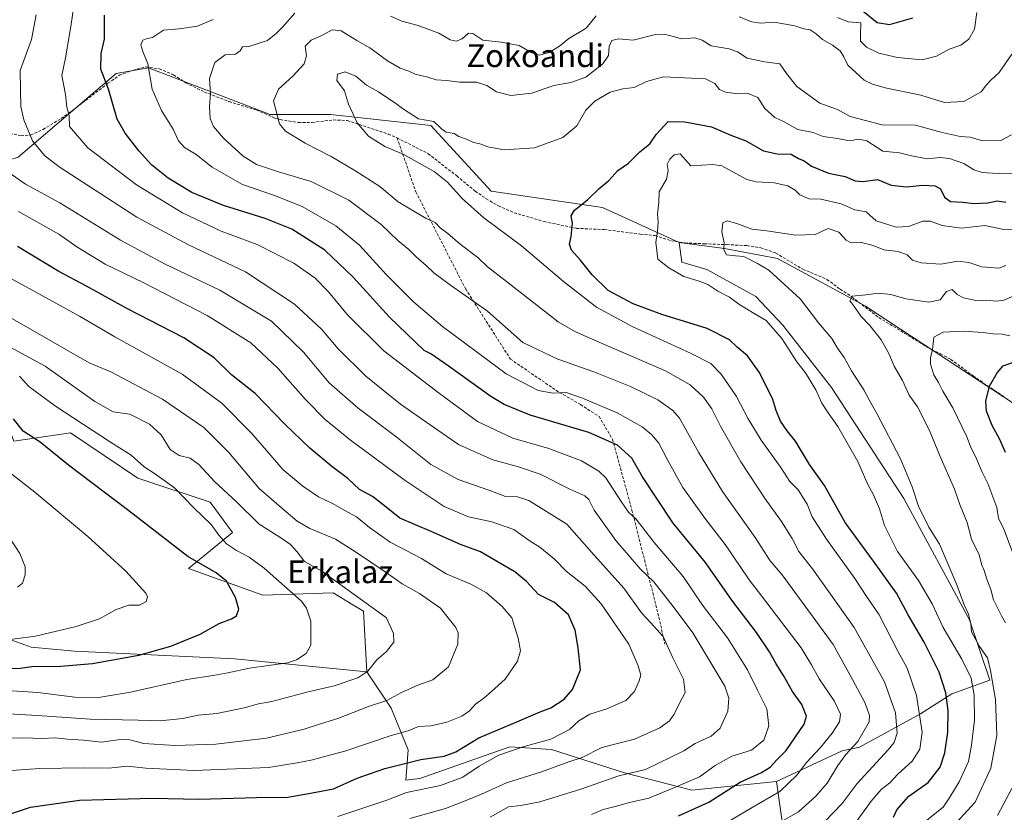
# Model space of a CAD drawing. Units: metres. Extents: x 617445 to 620890, y 4743314 to 4745686.
# Drawn here: x 619309 to 619656, y 4744382 to 4744662 of the extents above; entities that cross this region are included whole.
import ezdxf
from ezdxf.enums import TextEntityAlignment as Align

# ---------------------------------------------------------------- set-up
doc = ezdxf.new("R2010")
doc.units = ezdxf.units.M
doc.header["$MEASUREMENT"] = 0
doc.linetypes.add('TRAZOSX2', pattern=[1.5, 1, -0.5])
for name, color, linetype, lineweight in [('Arbolado forestal CxS', 92, 'Continuous', 0), ('Cultivos herbáceos CxS', 92, 'Continuous', 0), ('Curva de nivel maestra', 36, 'Continuous', 30), ('Curva de nivel normal', 36, 'Continuous', 0), ('Matorral CxS', 135, 'Continuous', 0), ('Senda', 19, 'TRAZOSX2', 0), ('Texto cartográfico', 19, 'Continuous', 0)]:
    doc.layers.add(name, color=color, linetype=linetype, lineweight=lineweight)
doc.styles.add('Arial', font='txt', dxfattribs={"height": 0.2})

# ---------------------------------------------------------------- blocks, each defined once
blk = doc.blocks.new('*U169')
at = {"layer": 'Curva de nivel normal', "color": 36, "linetype": 'Continuous', "lineweight": 0}
blk.add_polyline3d([(619510.42, 4744381.55, 645), (619514.58, 4744383.3, 645), (619519.3, 4744384.48, 645), (619523.89, 4744385.78, 645), (619530.66, 4744387.3, 645), (619540.24, 4744391.3, 645), (619548.45, 4744394.8, 645), (619554, 4744398.79, 645), (619559.87, 4744402.06, 645), (619566.8, 4744404.15, 645), (619571.11, 4744407.78, 645), (619572.93, 4744412.73, 645), (619572.24, 4744418.73, 645), (619568.9, 4744425.4, 645), (619565.38, 4744432.46, 645), (619558.35, 4744443.76, 645), (619549.59, 4744455.24, 645), (619542.72, 4744465.36, 645), (619532.56, 4744477.37, 645), (619526.14, 4744485.57, 645), (619523.47, 4744488.12, 645), (619520.9, 4744491.8, 645), (619515.54, 4744500.22, 645), (619513.03, 4744502.57, 645), (619506.94, 4744506.14, 645), (619495.48, 4744510.51, 645), (619482.73, 4744514.15, 645), (619470.28, 4744520.02, 645), (619456.4, 4744530.28, 645), (619437.25, 4744544.9, 645), (619424.47, 4744557.64, 645), (619417.79, 4744565.72, 645), (619413.11, 4744570.49, 645), (619405.6, 4744575.81, 645), (619392.64, 4744582.34, 645), (619380.06, 4744587.14, 645), (619366.4, 4744593.56, 645), (619350.19, 4744603.4, 645), (619333.09, 4744616.5, 645), (619326.55, 4744623.96, 645), (619326.41, 4744627.85, 645), (619325.63, 4744630.8, 645), (619325.17, 4744635.22, 645), (619323.93, 4744641.88, 645), (619325.19, 4744648.22, 645), (619327.08, 4744659.22, 645), (619328.2, 4744667.22, 645)], dxfattribs=at)
blk = doc.blocks.new('*U171')
at = {"layer": 'Curva de nivel normal', "color": 36, "linetype": 'Continuous', "lineweight": 0}
blk.add_polyline3d([(619446.41, 4744380.11, 635), (619459.01, 4744383.67, 635), (619465.42, 4744386.12, 635), (619471.73, 4744388.68, 635), (619480.47, 4744392.72, 635), (619492.8, 4744396.57, 635), (619502.47, 4744400.13, 635), (619507.14, 4744401.63, 635), (619514.04, 4744405.12, 635), (619525.63, 4744408.02, 635), (619534.52, 4744412.06, 635), (619537.96, 4744414.55, 635), (619539.61, 4744416.88, 635), (619541.29, 4744420.55, 635), (619543.4, 4744424.55, 635), (619542.87, 4744429.22, 635), (619539.06, 4744436.74, 635), (619535.69, 4744444.28, 635), (619531.28, 4744449.22, 635), (619528.05, 4744452.59, 635), (619521.84, 4744461.25, 635), (619510.42, 4744473.95, 635), (619501.8, 4744483.86, 635), (619488.34, 4744492.19, 635), (619484.37, 4744493.52, 635), (619480.2, 4744493.61, 635), (619474.65, 4744495.73, 635), (619463.47, 4744499.55, 635), (619453.84, 4744504.92, 635), (619441.54, 4744514.71, 635), (619428.26, 4744524.69, 635), (619418.06, 4744533.61, 635), (619408.99, 4744544.4, 635), (619397.78, 4744555.34, 635), (619379.5, 4744566.35, 635), (619360.32, 4744575.4, 635), (619344.54, 4744583.95, 635), (619323.18, 4744597.01, 635), (619311.04, 4744603.67, 635), (619301.55, 4744610.23, 635)], dxfattribs=at)
blk = doc.blocks.new('*U172')
at = {"layer": 'Curva de nivel normal', "color": 36, "linetype": 'Continuous', "lineweight": 0}
blk.add_polyline3d([(619658.86, 4744473.72, 695), (619655.74, 4744482.09, 695), (619653.78, 4744485.93, 695), (619653.18, 4744489.76, 695), (619650.04, 4744498.12, 695), (619648.08, 4744502.16, 695), (619645.69, 4744507.69, 695), (619644.18, 4744510.59, 695), (619642.66, 4744514.66, 695), (619637.73, 4744524.81, 695), (619634.25, 4744530.66, 695), (619632.7, 4744533.78, 695), (619631.07, 4744536.48, 695), (619629.87, 4744540.24, 695), (619629.88, 4744542.58, 695), (619630.54, 4744545.22, 695), (619631.01, 4744549.73, 695), (619634.3, 4744551.52, 695), (619641.47, 4744551.86, 695), (619648.47, 4744551.39, 695), (619651.8, 4744550.87, 695), (619655.14, 4744550.84, 695), (619657.8, 4744550.24, 695)], dxfattribs=at)
blk = doc.blocks.new('*U174')
at = {"layer": 'Curva de nivel normal', "color": 36, "linetype": 'Continuous', "lineweight": 0}
blk.add_polyline3d([(619474.8, 4744380.62, 640), (619481.2, 4744384.22, 640), (619485.6, 4744384.69, 640), (619492.29, 4744386.02, 640), (619506.67, 4744390.42, 640), (619520.11, 4744395.19, 640), (619529.47, 4744397.39, 640), (619542.92, 4744404.02, 640), (619546.95, 4744406.57, 640), (619552.59, 4744409.09, 640), (619555.74, 4744411.95, 640), (619558.46, 4744417.96, 640), (619558.77, 4744422.55, 640), (619557.38, 4744426.7, 640), (619553.5, 4744433.2, 640), (619546.16, 4744445.51, 640), (619539.19, 4744454.78, 640), (619532.4, 4744463.57, 640), (619527.76, 4744467.97, 640), (619519.07, 4744478.06, 640), (619511.43, 4744488.81, 640), (619509.55, 4744492.54, 640), (619508.09, 4744493.83, 640), (619502.79, 4744496.2, 640), (619492.32, 4744501.4, 640), (619484.68, 4744504.09, 640), (619475.72, 4744506.47, 640), (619463.55, 4744511.96, 640), (619453.59, 4744518.85, 640), (619443.2, 4744526.12, 640), (619430.99, 4744536.02, 640), (619421.16, 4744545.62, 640), (619415.34, 4744552.55, 640), (619405.82, 4744561.35, 640), (619388.54, 4744572.79, 640), (619368.5, 4744582.24, 640), (619350.26, 4744592.01, 640), (619322.99, 4744609.74, 640), (619317.78, 4744613.74, 640), (619313.5, 4744618.91, 640), (619310.49, 4744626.28, 640), (619309.44, 4744631.03, 640), (619309.32, 4744636.72, 640), (619309.17, 4744643.68, 640), (619313.22, 4744654.57, 640), (619314.86, 4744663.27, 640)], dxfattribs=at)
blk = doc.blocks.new('*U175')
at = {"layer": 'Curva de nivel normal', "color": 36, "linetype": 'Continuous', "lineweight": 0}
blk.add_polyline3d([(619592.63, 4744379.11, 665), (619598.7, 4744385.46, 665), (619604.01, 4744392.44, 665), (619615, 4744404.33, 665), (619617.01, 4744406.85, 665), (619618.12, 4744410.2, 665), (619617.55, 4744417.39, 665), (619613.66, 4744428.31, 665), (619602.95, 4744447.48, 665), (619588.28, 4744468.13, 665), (619583.48, 4744474.26, 665), (619581.19, 4744478.78, 665), (619577.41, 4744484.82, 665), (619571.63, 4744492.71, 665), (619563.04, 4744505.78, 665), (619555.89, 4744518.38, 665), (619552.86, 4744524.45, 665), (619549.91, 4744528.64, 665), (619545.26, 4744532.93, 665), (619536.47, 4744537.9, 665), (619516.87, 4744546.37, 665), (619504.79, 4744551.64, 665), (619498.74, 4744555.18, 665), (619480.54, 4744569.35, 665), (619473.8, 4744574.55, 665), (619470.47, 4744577.77, 665), (619464.17, 4744582.54, 665), (619459.85, 4744586.3, 665), (619457.14, 4744588.23, 665), (619455.34, 4744590.12, 665), (619452.18, 4744591.52, 665), (619442.38, 4744597.46, 665), (619435.88, 4744602.83, 665), (619427.04, 4744608.41, 665), (619418.78, 4744613.36, 665), (619409.55, 4744618.09, 665), (619402.71, 4744622.28, 665), (619400.6, 4744624.96, 665), (619398.47, 4744632.97, 665), (619400.21, 4744637.17, 665), (619405.21, 4744641.73, 665), (619409.23, 4744646.07, 665), (619410.01, 4744648.88, 665), (619409.56, 4744652.22, 665), (619411.71, 4744654.42, 665), (619415.45, 4744656.02, 665), (619419.06, 4744658, 665), (619422.29, 4744657.64, 665), (619427.84, 4744654.24, 665), (619432.32, 4744651.74, 665), (619438.63, 4744647.05, 665), (619443.11, 4744644.52, 665), (619446.12, 4744643.49, 665), (619448.31, 4744642.37, 665), (619452.8, 4744641.37, 665), (619455.79, 4744640.42, 665), (619459.4, 4744640.22, 665), (619464, 4744639.6, 665), (619469.97, 4744639.54, 665), (619473.57, 4744638.44, 665), (619477.04, 4744636.14, 665), (619482.03, 4744634.84, 665), (619489.47, 4744635.72, 665), (619497.14, 4744638.44, 665), (619503.21, 4744639.43, 665), (619508.42, 4744641.38, 665), (619514.4, 4744646.08, 665), (619516.4, 4744648.93, 665), (619516.7, 4744652.2, 665), (619517.6, 4744654.28, 665), (619519.94, 4744654.83, 665), (619525.17, 4744654.37, 665), (619533.02, 4744656.44, 665), (619536.94, 4744656.25, 665), (619539.39, 4744655.72, 665), (619542.14, 4744654.91, 665), (619546.8, 4744655.23, 665), (619549.47, 4744654.43, 665), (619552.59, 4744652.38, 665), (619558.97, 4744651.3, 665), (619561.88, 4744650.3, 665), (619565.31, 4744648.06, 665), (619571.38, 4744646.81, 665), (619576.84, 4744646.04, 665), (619579.09, 4744642.62, 665), (619582.82, 4744638.09, 665), (619590.84, 4744632.2, 665), (619597.16, 4744630.01, 665), (619601.53, 4744627.44, 665), (619612.86, 4744624.61, 665), (619624.62, 4744624.46, 665), (619633.98, 4744621.86, 665), (619640.34, 4744620.42, 665), (619643.84, 4744620.25, 665), (619648.18, 4744618.96, 665), (619654.63, 4744619.01, 665), (619658.42, 4744620.99, 665)], dxfattribs=at)
blk = doc.blocks.new('*U180')
at = {"layer": 'Curva de nivel normal', "color": 36, "linetype": 'Continuous', "lineweight": 0}
blk.add_polyline3d([(619296.85, 4744417.42, 610), (619315.34, 4744416.46, 610), (619333.81, 4744415.1, 610), (619350.8, 4744414.78, 610), (619358.47, 4744414.53, 610), (619366.5, 4744415.41, 610), (619371.92, 4744416.49, 610), (619378.5, 4744417.1, 610), (619388.14, 4744419.14, 610), (619393.14, 4744420.55, 610), (619397.8, 4744421.39, 610), (619410.14, 4744424.59, 610), (619419.8, 4744426.92, 610), (619428.14, 4744429.72, 610), (619431.72, 4744432.06, 610), (619434.87, 4744436.03, 610), (619438.1, 4744438.9, 610), (619440.86, 4744442.3, 610), (619440.76, 4744445.3, 610), (619438.28, 4744450.81, 610), (619415.42, 4744467.29, 610), (619409.4, 4744470.74, 610), (619406.7, 4744474.15, 610), (619404.48, 4744476.64, 610), (619400.68, 4744479.3, 610), (619393.43, 4744483.86, 610), (619385.32, 4744491.8, 610), (619377.76, 4744498.74, 610), (619372.14, 4744504.88, 610), (619369.03, 4744507.08, 610), (619365.16, 4744508.01, 610), (619362.09, 4744510.17, 610), (619358.9, 4744515.32, 610), (619354.78, 4744519.02, 610), (619347.82, 4744522.63, 610), (619341.97, 4744523.46, 610), (619335.5, 4744527.01, 610), (619317.98, 4744539.56, 610), (619299.89, 4744549.27, 610)], dxfattribs=at)
blk = doc.blocks.new('*U181')
at = {"layer": 'Curva de nivel normal', "color": 36, "linetype": 'Continuous', "lineweight": 0}
blk.add_polyline3d([(619304.44, 4744396.94, 620), (619316.09, 4744397.78, 620), (619331.54, 4744397.97, 620), (619340.46, 4744397.88, 620), (619346.97, 4744398.58, 620), (619353.47, 4744397.85, 620), (619370.47, 4744397.02, 620), (619396.72, 4744398.04, 620), (619406.8, 4744399.74, 620), (619411.7, 4744400.64, 620), (619416.84, 4744402.12, 620), (619423.53, 4744403.9, 620), (619439.92, 4744409.35, 620), (619445.84, 4744411.01, 620), (619449.48, 4744412.58, 620), (619453.8, 4744412.8, 620), (619459.47, 4744414.1, 620), (619464.8, 4744416.2, 620), (619467.44, 4744418.07, 620), (619469.58, 4744420.44, 620), (619472.49, 4744422.55, 620), (619475.2, 4744424.88, 620), (619480.06, 4744429.22, 620), (619484.35, 4744435.58, 620), (619485.39, 4744439.2, 620), (619484.59, 4744443.67, 620), (619483.34, 4744447.83, 620), (619482.42, 4744450.82, 620), (619478.98, 4744454.81, 620), (619473.42, 4744459.6, 620), (619467.9, 4744462.71, 620), (619459.3, 4744466.34, 620), (619450.54, 4744471.71, 620), (619439.52, 4744477.45, 620), (619432.2, 4744482.62, 620), (619427.71, 4744486.45, 620), (619423.52, 4744488.69, 620), (619419.25, 4744491.16, 620), (619414.27, 4744493.48, 620), (619408.8, 4744497.22, 620), (619401.69, 4744503.1, 620), (619397.54, 4744508.08, 620), (619390.7, 4744515.96, 620), (619380.28, 4744526.49, 620), (619366.27, 4744536.66, 620), (619342.54, 4744549.87, 620), (619330.14, 4744557.13, 620), (619306.39, 4744570.21, 620)], dxfattribs=at)
blk = doc.blocks.new('*U186')
at = {"layer": 'Curva de nivel normal', "color": 36, "linetype": 'Continuous', "lineweight": 0}
for points in [[(619570.68, 4744375.3, 660), (619583.36, 4744382.5, 660), (619589.47, 4744387.97, 660), (619593.47, 4744392.56, 660), (619597.17, 4744398.75, 660), (619600.04, 4744402.71, 660), (619604.24, 4744407.22, 660), (619608.21, 4744414.19, 660), (619608.36, 4744416.4, 660), (619606.87, 4744420.77, 660), (619602.44, 4744429.14, 660), (619595.56, 4744441.46, 660), (619577.6, 4744466.04, 660), (619573.44, 4744470.96, 660), (619568.05, 4744479.17, 660), (619556.57, 4744495.37, 660), (619548.12, 4744509.22, 660), (619541.45, 4744521.2, 660), (619539.15, 4744523.86, 660), (619533.86, 4744527.6, 660), (619524.13, 4744532.39, 660), (619511.31, 4744537.5, 660), (619498.6, 4744541.97, 660), (619486.26, 4744547.89, 660), (619473.77, 4744558.85, 660), (619460.83, 4744568.07, 660), (619454.97, 4744572.39, 660), (619452.06, 4744575.14, 660), (619448.88, 4744577.8, 660), (619446.13, 4744580.57, 660), (619442.26, 4744583.84, 660), (619436.31, 4744589.45, 660), (619424.92, 4744598.03, 660), (619411.74, 4744604.6, 660), (619400.16, 4744607.94, 660), (619392.42, 4744610.52, 660), (619387.73, 4744613.57, 660), (619380.87, 4744619.82, 660), (619377.36, 4744623.94, 660), (619376.17, 4744626.84, 660), (619375.86, 4744630.84, 660), (619376.19, 4744635.63, 660), (619375.88, 4744640.83, 660), (619377.78, 4744646.47, 660), (619381.47, 4744649.18, 660), (619385.04, 4744649.49, 660), (619386.74, 4744650.65, 660), (619387.54, 4744652.05, 660), (619389.8, 4744652.16, 660), (619396.3, 4744654.23, 660), (619399.48, 4744656.86, 660), (619401.6, 4744658.98, 660), (619405.91, 4744663.92, 660)], [(619439.64, 4744662.86, 660), (619443.7, 4744661.05, 660), (619449.38, 4744659.56, 660), (619456.62, 4744656.91, 660), (619460.71, 4744654.51, 660), (619462.81, 4744654.01, 660), (619464.88, 4744654.89, 660), (619467.15, 4744656.84, 660), (619468.66, 4744656.74, 660), (619472.14, 4744654.38, 660), (619478.64, 4744653.66, 660), (619485.01, 4744652.56, 660), (619489.18, 4744650.03, 660), (619492, 4744649.13, 660), (619495.52, 4744650.08, 660), (619499.14, 4744652.27, 660), (619502.46, 4744654.96, 660), (619508.53, 4744658.67, 660), (619512.14, 4744663, 660)], [(619562.52, 4744662.62, 660), (619566.9, 4744660.9, 660), (619570.14, 4744660.37, 660), (619574.75, 4744660.74, 660), (619582.08, 4744659.41, 660), (619585.3, 4744658.34, 660), (619587.51, 4744657.99, 660), (619589.62, 4744656.66, 660), (619591.85, 4744654.62, 660), (619595.39, 4744652.68, 660), (619598.02, 4744650.59, 660), (619599.28, 4744648.57, 660), (619600.77, 4744645.58, 660), (619606.46, 4744640.25, 660), (619609.47, 4744638.9, 660), (619613.9, 4744637.56, 660), (619626.44, 4744635.06, 660), (619634.83, 4744632.48, 660), (619641.59, 4744632.74, 660), (619647.69, 4744636.15, 660), (619649.64, 4744638.65, 660), (619651.27, 4744640.44, 660), (619654.09, 4744643.02, 660), (619658.52, 4744649.47, 660)]]:
    blk.add_polyline3d(points, dxfattribs=at)
blk = doc.blocks.new('*U188')
at = {"layer": 'Curva de nivel normal', "color": 36, "linetype": 'Continuous', "lineweight": 0}
blk.add_polyline3d([(619628.56, 4744379.56, 680), (619634.32, 4744384.07, 680), (619636.62, 4744387.61, 680), (619639.93, 4744393.06, 680), (619643.25, 4744400.26, 680), (619644.26, 4744406, 680), (619645.36, 4744414.77, 680), (619645.21, 4744423.62, 680), (619644.13, 4744429.54, 680), (619640.89, 4744436.3, 680), (619634.38, 4744447.46, 680), (619630.4, 4744455.82, 680), (619625.62, 4744464.03, 680), (619618.18, 4744474.26, 680), (619613.67, 4744483.42, 680), (619611.84, 4744489.25, 680), (619609.78, 4744494.19, 680), (619607.79, 4744497.87, 680), (619604.25, 4744505.89, 680), (619597.26, 4744518.24, 680), (619593.76, 4744523.02, 680), (619591.59, 4744526.44, 680), (619589.45, 4744531.13, 680), (619585.88, 4744537.18, 680), (619582.8, 4744541, 680), (619577.48, 4744549.22, 680), (619572.01, 4744555.64, 680), (619567.78, 4744558.06, 680), (619562.29, 4744561.39, 680), (619559.02, 4744563.8, 680), (619554.97, 4744565.96, 680), (619551.39, 4744568.28, 680), (619548.08, 4744569.62, 680), (619542.98, 4744571.07, 680), (619537.68, 4744574.18, 680), (619533.84, 4744577.26, 680), (619533.06, 4744583.14, 680), (619533.73, 4744587.03, 680), (619533.94, 4744590.28, 680), (619533.66, 4744593.08, 680), (619534.22, 4744597.32, 680), (619534.3, 4744600.93, 680), (619536.82, 4744605.4, 680), (619537.46, 4744608.43, 680), (619537.15, 4744610.55, 680), (619538.01, 4744612.48, 680), (619539.55, 4744614.01, 680), (619541.73, 4744614.33, 680), (619545.47, 4744610.06, 680), (619553.2, 4744610.62, 680), (619556.35, 4744610.05, 680), (619565.19, 4744605.24, 680), (619568.5, 4744604.48, 680), (619574.77, 4744604.16, 680), (619579.66, 4744603.07, 680), (619582.2, 4744601.51, 680), (619583.88, 4744599.86, 680), (619587.15, 4744598.48, 680), (619591.21, 4744598.4, 680), (619598.4, 4744596.72, 680), (619603.26, 4744594.66, 680), (619607.19, 4744593.85, 680), (619610.7, 4744590.78, 680), (619617.76, 4744588.46, 680), (619622.12, 4744588.69, 680), (619627.12, 4744590.55, 680), (619629.88, 4744590.59, 680), (619633.97, 4744589.03, 680), (619640.8, 4744588.17, 680), (619648.97, 4744589.07, 680), (619655.14, 4744587.77, 680), (619659.57, 4744587.6, 680)], dxfattribs=at)
blk = doc.blocks.new('*U189')
at = {"layer": 'Curva de nivel normal', "color": 36, "linetype": 'Continuous', "lineweight": 0}
blk.add_polyline3d([(619630.67, 4744369.62, 685), (619645.63, 4744385.88, 685), (619651.17, 4744397.91, 685), (619653.23, 4744409.32, 685), (619652.7, 4744422.1, 685), (619650.98, 4744432.3, 685), (619649.98, 4744436.69, 685), (619647.14, 4744440.69, 685), (619644.32, 4744445.84, 685), (619644.04, 4744448.87, 685), (619643.29, 4744452.17, 685), (619641.7, 4744455.47, 685), (619639.1, 4744462.5, 685), (619633.01, 4744476.75, 685), (619629.29, 4744482.75, 685), (619625.64, 4744490.22, 685), (619623.45, 4744497.05, 685), (619619.24, 4744506.89, 685), (619610.98, 4744522.87, 685), (619608.23, 4744527.64, 685), (619606.42, 4744531.18, 685), (619602.09, 4744537.87, 685), (619599.47, 4744542.56, 685), (619597.16, 4744545.9, 685), (619595.13, 4744549.21, 685), (619590.38, 4744554.8, 685), (619584.02, 4744563.17, 685), (619572.96, 4744573.4, 685), (619568.92, 4744575.7, 685), (619564.14, 4744578.16, 685), (619561.13, 4744578.39, 685), (619558, 4744578.8, 685), (619557.02, 4744580.55, 685), (619557.13, 4744582.99, 685), (619556.32, 4744586.88, 685), (619556.72, 4744590.03, 685), (619558.2, 4744590.75, 685), (619561.59, 4744589.8, 685), (619566.92, 4744587.84, 685), (619572.22, 4744587.21, 685), (619582.32, 4744585.65, 685), (619589.19, 4744585.89, 685), (619593.77, 4744587.97, 685), (619597.62, 4744586.7, 685), (619600.11, 4744583.9, 685), (619601.94, 4744583.03, 685), (619605.13, 4744583.19, 685), (619609.64, 4744582.06, 685), (619613.45, 4744580.53, 685), (619618.51, 4744579.92, 685), (619621.61, 4744578.7, 685), (619623.52, 4744576.88, 685), (619626.55, 4744575.88, 685), (619633.53, 4744575.5, 685), (619639.48, 4744576.56, 685), (619643.38, 4744576.07, 685), (619648, 4744574.52, 685), (619653.88, 4744574.1, 685), (619656.44, 4744574.95, 685)], dxfattribs=at)
blk = doc.blocks.new('*U193')
at = {"layer": 'Curva de nivel normal', "color": 36, "linetype": 'Continuous', "lineweight": 0}
blk.add_polyline3d([(619293.18, 4744425.92, 605), (619315.4, 4744424.48, 605), (619328.46, 4744422.86, 605), (619336.13, 4744422.68, 605), (619348.08, 4744424.63, 605), (619367.9, 4744429.16, 605), (619377.19, 4744430.49, 605), (619382.37, 4744431.42, 605), (619390, 4744433.08, 605), (619403.41, 4744434.99, 605), (619406.5, 4744436, 605), (619409.89, 4744438.3, 605), (619411.61, 4744441.22, 605), (619411.58, 4744444.75, 605), (619411.6, 4744449.7, 605), (619410.05, 4744454.23, 605), (619408.3, 4744456.71, 605), (619400.33, 4744463.7, 605), (619395.13, 4744468.36, 605), (619389.9, 4744472.26, 605), (619385.42, 4744474.5, 605), (619381.88, 4744476.96, 605), (619379.15, 4744480.02, 605), (619376.5, 4744483.73, 605), (619370.36, 4744489.56, 605), (619363.55, 4744496.63, 605), (619356.54, 4744501.73, 605), (619352.87, 4744504.03, 605), (619348.32, 4744508.17, 605), (619341.01, 4744512.76, 605), (619321.7, 4744525.44, 605), (619312.24, 4744532.32, 605), (619309.01, 4744535.97, 605)], dxfattribs=at)
blk = doc.blocks.new('*U197')
at = {"layer": 'Curva de nivel normal', "color": 36, "linetype": 'Continuous', "lineweight": 0}
for points in [[(619653.47, 4744381.14, 690), (619658.54, 4744390.64, 690)], [(619656.33, 4744449.08, 690), (619654.84, 4744451.5, 690), (619652.1, 4744457.16, 690), (619651.11, 4744460.79, 690), (619649.68, 4744464.44, 690), (619648.76, 4744467.5, 690), (619647.97, 4744469.38, 690), (619646.98, 4744473, 690), (619644.35, 4744478.53, 690), (619642.8, 4744484.48, 690), (619640.36, 4744490.44, 690), (619638.27, 4744496.14, 690), (619633.27, 4744507.68, 690), (619629.51, 4744516.9, 690), (619625.24, 4744525.16, 690), (619622.35, 4744529.28, 690), (619620.04, 4744534.5, 690), (619617.07, 4744539.56, 690), (619615.22, 4744544, 690), (619612.45, 4744548.78, 690), (619608.44, 4744553.88, 690), (619605.39, 4744557.03, 690), (619602.78, 4744560.86, 690), (619601.45, 4744562.55, 690), (619602.32, 4744564.16, 690), (619607.06, 4744564.66, 690), (619611.53, 4744565.28, 690), (619615.88, 4744564.79, 690), (619621.16, 4744563.24, 690), (619629.32, 4744562.04, 690), (619633.32, 4744562.94, 690), (619635.47, 4744565.88, 690), (619637.45, 4744566.47, 690), (619639.26, 4744564.74, 690), (619641.51, 4744563.59, 690), (619646.38, 4744562.55, 690), (619649.73, 4744562.78, 690), (619653.12, 4744562.41, 690), (619655.73, 4744562.8, 690), (619659.45, 4744564.41, 690)]]:
    blk.add_polyline3d(points, dxfattribs=at)
blk = doc.blocks.new('*U199')
at = {"layer": 'Curva de nivel normal', "color": 36, "linetype": 'Continuous', "lineweight": 0}
blk.add_polyline3d([(619421.14, 4744380.77, 630), (619438.31, 4744386.55, 630), (619445.28, 4744389.23, 630), (619457.22, 4744391.75, 630), (619465.17, 4744394.74, 630), (619470.84, 4744398.56, 630), (619477.83, 4744402.43, 630), (619486.72, 4744405.48, 630), (619496.09, 4744408.02, 630), (619502.72, 4744411.49, 630), (619506.03, 4744414.5, 630), (619509.86, 4744416.88, 630), (619515.8, 4744418.74, 630), (619522.5, 4744421.76, 630), (619525.61, 4744424.88, 630), (619527.25, 4744428.65, 630), (619527.8, 4744430.66, 630), (619526.92, 4744433.9, 630), (619523.61, 4744441.6, 630), (619513.82, 4744455.81, 630), (619508.21, 4744461.96, 630), (619501.56, 4744467.3, 630), (619497.37, 4744471.45, 630), (619492.24, 4744475.74, 630), (619488.81, 4744477.87, 630), (619483.14, 4744482.01, 630), (619475.39, 4744484.64, 630), (619467.14, 4744486.37, 630), (619458.58, 4744490.1, 630), (619444.76, 4744499.28, 630), (619425.59, 4744513.45, 630), (619416.67, 4744520.73, 630), (619409.68, 4744527.72, 630), (619399.97, 4744538.75, 630), (619390.44, 4744547.78, 630), (619375.05, 4744557.32, 630), (619352.55, 4744569.01, 630), (619339.18, 4744575.44, 630), (619329.21, 4744581.61, 630), (619322.82, 4744586.01, 630), (619308.65, 4744594.06, 630)], dxfattribs=at)
blk = doc.blocks.new('*U201')
at = {"layer": 'Curva de nivel maestra', "color": 36, "linetype": 'Continuous', "lineweight": 30}
for points in [[(619541.14, 4744381.08, 650), (619551.8, 4744385.91, 650), (619562.78, 4744392.93, 650), (619570.37, 4744396.35, 650), (619573.44, 4744398.19, 650), (619575.8, 4744400.87, 650), (619578.97, 4744404.1, 650), (619585.4, 4744413.38, 650), (619586.19, 4744416.22, 650), (619584.53, 4744420.34, 650), (619581.31, 4744424.82, 650), (619578.14, 4744430.55, 650), (619575.52, 4744434.58, 650), (619573.19, 4744438.88, 650), (619568.59, 4744445.66, 650), (619559.92, 4744457.07, 650), (619550.6, 4744470.3, 650), (619539.23, 4744484.2, 650), (619528.42, 4744500.54, 650), (619524.63, 4744507.04, 650), (619519.6, 4744511.68, 650), (619509.47, 4744516.12, 650), (619488.8, 4744522.25, 650), (619479.65, 4744526, 650), (619474.97, 4744528.81, 650), (619459.93, 4744539.67, 650), (619453.82, 4744543.85, 650), (619451.52, 4744544.99, 650), (619439.27, 4744556.8, 650), (619426.53, 4744570.9, 650), (619416.48, 4744580.4, 650), (619404.92, 4744587.73, 650), (619395.5, 4744591.59, 650), (619380.8, 4744596.09, 650), (619369.66, 4744600.69, 650), (619361.32, 4744605.78, 650), (619355.52, 4744610.44, 650), (619351.1, 4744615.24, 650), (619346.24, 4744621.66, 650), (619343.33, 4744626.59, 650), (619340.33, 4744637.14, 650), (619337.64, 4744644.12, 650), (619337.68, 4744649.67, 650), (619338.9, 4744654.7, 650), (619338.92, 4744663.15, 650)], [(619606.18, 4744664.66, 650), (619611.06, 4744660.66, 650), (619615.43, 4744659.85, 650), (619623.66, 4744662.21, 650)]]:
    blk.add_polyline3d(points, dxfattribs=at)
blk = doc.blocks.new('*U205')
at = {"layer": 'Curva de nivel maestra', "color": 36, "linetype": 'Continuous', "lineweight": 30}
blk.add_polyline3d([(619302.62, 4744432.94, 600), (619309.18, 4744433.13, 600), (619314.14, 4744433.8, 600), (619322.14, 4744433.7, 600), (619334.67, 4744434.77, 600), (619351.01, 4744437.64, 600), (619362.33, 4744440.86, 600), (619372.55, 4744445.12, 600), (619379.27, 4744448.78, 600), (619383.68, 4744450.45, 600), (619385.46, 4744451.56, 600), (619386.22, 4744453.9, 600), (619385.01, 4744457.96, 600), (619381.84, 4744463.72, 600), (619378.27, 4744466.68, 600), (619368.32, 4744472.4, 600), (619347.49, 4744488.57, 600), (619326.27, 4744504.68, 600), (619316.29, 4744512.68, 600), (619310.26, 4744516.65, 600), (619306.9, 4744520.93, 600)], dxfattribs=at)
blk = doc.blocks.new('*U207')
at = {"layer": 'Curva de nivel maestra', "color": 36, "linetype": 'Continuous', "lineweight": 30}
blk.add_polyline3d([(619656.32, 4744509.06, 700), (619654.34, 4744513.72, 700), (619651.62, 4744518.6, 700), (619649.6, 4744523.71, 700), (619649.36, 4744527.18, 700), (619650.68, 4744532.41, 700), (619653.29, 4744537.18, 700), (619655.47, 4744539.61, 700), (619658.8, 4744540.75, 700)], dxfattribs=at)
blk = doc.blocks.new('*U208')
at = {"layer": 'Curva de nivel maestra', "color": 36, "linetype": 'Continuous', "lineweight": 30}
blk.add_polyline3d([(619305.11, 4744381.52, 625), (619312.89, 4744384.15, 625), (619330.14, 4744386.55, 625), (619355.8, 4744387.23, 625), (619372.14, 4744386.97, 625), (619392.47, 4744387.48, 625), (619403.47, 4744387.68, 625), (619411.47, 4744389.02, 625), (619419.54, 4744390.56, 625), (619427.95, 4744394.29, 625), (619437.6, 4744397.74, 625), (619450.32, 4744400.87, 625), (619458.51, 4744402.08, 625), (619462.63, 4744403.64, 625), (619470.79, 4744408.6, 625), (619484.11, 4744414.2, 625), (619492.32, 4744417.72, 625), (619496.1, 4744419.13, 625), (619500.78, 4744422.2, 625), (619503.72, 4744425.55, 625), (619506.55, 4744432.55, 625), (619505.78, 4744440.22, 625), (619504.74, 4744446.46, 625), (619502.38, 4744451.88, 625), (619497.46, 4744456.21, 625), (619491.73, 4744459.06, 625), (619487.52, 4744463.58, 625), (619483.42, 4744467.04, 625), (619477.54, 4744470.47, 625), (619471.39, 4744474.06, 625), (619464.3, 4744476.7, 625), (619453.95, 4744481.26, 625), (619442.96, 4744485.92, 625), (619437.52, 4744490.32, 625), (619433.32, 4744493.54, 625), (619428.73, 4744496.02, 625), (619424.64, 4744499.88, 625), (619419, 4744504.1, 625), (619411.19, 4744510.63, 625), (619402.44, 4744519.02, 625), (619392.01, 4744529.88, 625), (619383.7, 4744536.46, 625), (619377.49, 4744542.5, 625), (619366.88, 4744549.54, 625), (619347.02, 4744559.76, 625), (619332.61, 4744567.67, 625), (619322.83, 4744572.9, 625), (619308.31, 4744581.73, 625)], dxfattribs=at)

msp = doc.modelspace()

# ---------------------------------------------------------------- linework, layer by layer
at = {"layer": 'Arbolado forestal CxS', "color": 92, "linetype": 'Continuous', "lineweight": 0}
for points in [[(619541.33, 4744583.05, 682.13), (619514.28, 4744595.42, 676.65), (619475.09, 4744601.2, 672.87), (619453.89, 4744624.33, 670.71), (619418.56, 4744628.18, 668.6), (619397.24, 4744628.24, 664.7), (619354.38, 4744644.69, 655.63), (619343.07, 4744642.63, 651.83), (619308.47, 4744613.2, 637.56), (619286.58, 4744606.13, 628.99)], [(619663.76, 4744523.28, 705.41), (619606.97, 4744560.61, 690.89), (619575.96, 4744577.51, 686.01), (619557.26, 4744580.97, 684.51), (619541.33, 4744583.05, 682.13), (619514.28, 4744595.42, 676.65), (619475.09, 4744601.2, 672.87), (619453.89, 4744624.33, 670.71), (619418.56, 4744628.18, 668.6), (619397.24, 4744628.24, 664.7), (619354.38, 4744644.69, 655.63), (619343.07, 4744642.63, 651.83), (619308.47, 4744613.2, 637.56)], [(619578.72, 4744371.55, 666.39), (619575.63, 4744393.16, 655.11), (619598.69, 4744403.95, 661.23), (619604.88, 4744405.26, 663.06), (619626.32, 4744417, 671.2), (619637.41, 4744424.03, 676.92), (619650.73, 4744428.82, 685.02), (619643.62, 4744450.17, 685.52), (619620.49, 4744492.88, 683.92), (619594.99, 4744532.02, 682.05), (619577.79, 4744553.97, 681.18), (619568.3, 4744564.05, 681.35), (619551.1, 4744573.54, 681.02), (619542.24, 4744576.2, 680.56), (619541.33, 4744583.05, 682.13), (619557.26, 4744580.97, 684.51), (619575.96, 4744577.51, 686.01), (619606.97, 4744560.61, 690.89), (619663.76, 4744523.28, 705.41)], [(619541.33, 4744583.05, 682.13), (619557.26, 4744580.97, 684.51), (619575.96, 4744577.51, 686.01), (619606.97, 4744560.61, 690.89), (619663.76, 4744523.28, 705.41), (619714.58, 4744494.16, 722.24), (619744.43, 4744479.59, 730.92)], [(619541.33, 4744583.05, 682.13), (619542.24, 4744576.2, 680.56), (619551.1, 4744573.54, 681.02), (619568.3, 4744564.05, 681.35), (619577.79, 4744553.97, 681.18), (619594.99, 4744532.02, 682.05), (619620.49, 4744492.88, 683.92), (619643.62, 4744450.17, 685.52), (619650.73, 4744428.82, 685.02), (619637.41, 4744424.03, 676.92), (619626.32, 4744417, 671.2), (619604.88, 4744405.26, 663.06), (619598.69, 4744403.95, 661.23), (619575.63, 4744393.16, 655.11)], [(619541.33, 4744583.05, 682.13), (619557.26, 4744580.97, 684.51), (619575.96, 4744577.51, 686.01), (619606.97, 4744560.61, 690.89), (619663.76, 4744523.28, 705.41), (619714.58, 4744494.16, 722.24), (619744.43, 4744479.59, 730.92)], [(619163.02, 4744472.19, 579.18), (619192.52, 4744470.94, 580.66), (619221.81, 4744468.09, 583.24), (619269.34, 4744464.69, 587.12), (619272.02, 4744464.69, 587.35), (619274.36, 4744464.7, 587.46), (619274.67, 4744464.33, 587.63), (619283.05, 4744454.43, 592.19), (619300.01, 4744445.17, 595.65), (619313.11, 4744440.46, 598.2), (619328.35, 4744439.07, 599.48), (619384.65, 4744436.42, 604.9), (619431.29, 4744431.79, 612.08)], [(619300.01, 4744445.17, 595.65), (619313.11, 4744440.46, 598.2), (619328.35, 4744439.07, 599.48), (619384.65, 4744436.42, 604.9), (619431.29, 4744431.79, 612.08), (619439.83, 4744419.04, 617.56), (619445.83, 4744404.37, 624.88), (619445.04, 4744393.6, 629.94), (619450.03, 4744394.19, 629.94), (619481.65, 4744405.4, 631.25), (619496.36, 4744404.48, 633.85), (619522.1, 4744396.25, 641.64), (619545.78, 4744390.07, 648.74), (619575.63, 4744393.16, 655.11), (619578.72, 4744371.55, 666.39)], [(619431.29, 4744431.79, 612.08), (619439.83, 4744419.04, 617.56), (619445.83, 4744404.37, 624.88), (619445.04, 4744393.6, 629.94), (619450.03, 4744394.19, 629.94), (619481.65, 4744405.4, 631.25), (619496.36, 4744404.48, 633.85), (619522.1, 4744396.25, 641.64), (619545.78, 4744390.07, 648.74), (619575.63, 4744393.16, 655.11)], [(619575.63, 4744393.16, 655.11), (619578.72, 4744371.55, 666.39), (619563.28, 4744354.05, 671.08), (619530.33, 4744343.76, 670.35), (619470.62, 4744332.44, 667.53), (619394.43, 4744322.15, 663.21), (619374.22, 4744317.06, 661.84), (619374.67, 4744317.1, 661.91), (619367.9, 4744299.88, 662.07), (619349.44, 4744262.96, 658.48), (619339.6, 4744238.96, 657.15), (619332.39, 4744222.38, 657.65)], [(619575.63, 4744393.16, 655.11), (619578.72, 4744371.55, 666.39), (619563.28, 4744354.05, 671.08), (619530.33, 4744343.76, 670.35), (619470.62, 4744332.44, 667.53), (619394.43, 4744322.15, 663.21), (619374.22, 4744317.06, 661.84), (619374.67, 4744317.1, 661.91), (619367.9, 4744299.88, 662.07), (619349.44, 4744262.96, 658.48), (619339.6, 4744238.96, 657.15), (619332.39, 4744222.38, 657.65)]]:
    msp.add_polyline3d(points, dxfattribs=at)
at = {"layer": 'Cultivos herbáceos CxS', "color": 92, "linetype": 'Continuous', "lineweight": 0}
for points in [[(619134.58, 4744541.42, 570.08), (619149.51, 4744537.82, 572.16), (619172.7, 4744525.5, 574.94), (619195.83, 4744518.98, 577.61), (619210.66, 4744510.67, 578.87), (619220.74, 4744505.34, 579.39), (619234.97, 4744506.52, 581.42), (619249.8, 4744508.89, 584.63), (619271.74, 4744507.71, 588.52), (619282.03, 4744508.91, 591.26), (619288.95, 4744525.5, 597.54), (619303.37, 4744522.9, 599.49), (619306.97, 4744513.12, 597.83), (619326.9, 4744516.01, 602.6), (619350.63, 4744500, 602.65), (619376.11, 4744491.61, 606.91), (619384.02, 4744480.88, 606.03), (619368.55, 4744468.16, 598.44), (619394.71, 4744458.83, 602.22), (619419.43, 4744459.67, 607.97), (619426.41, 4744455.4, 608.47), (619430.1, 4744453.14, 608.57), (619431.29, 4744431.79, 612.08)], [(619306.97, 4744513.12, 597.83), (619326.9, 4744516.01, 602.6), (619350.63, 4744500, 602.65), (619376.11, 4744491.61, 606.91), (619384.02, 4744480.88, 606.03), (619368.55, 4744468.16, 598.44), (619394.71, 4744458.83, 602.22), (619419.43, 4744459.67, 607.97), (619426.41, 4744455.4, 608.47), (619430.1, 4744453.14, 608.57), (619431.29, 4744431.79, 612.08), (619384.65, 4744436.42, 604.9), (619328.35, 4744439.07, 599.48), (619313.11, 4744440.46, 598.2), (619300.01, 4744445.17, 595.65)], [(619163.02, 4744472.19, 579.18), (619192.52, 4744470.94, 580.66), (619221.81, 4744468.09, 583.24), (619269.34, 4744464.69, 587.12), (619272.02, 4744464.69, 587.35), (619274.36, 4744464.7, 587.46), (619274.67, 4744464.33, 587.63), (619283.05, 4744454.43, 592.19), (619300.01, 4744445.17, 595.65), (619313.11, 4744440.46, 598.2), (619328.35, 4744439.07, 599.48), (619384.65, 4744436.42, 604.9), (619431.29, 4744431.79, 612.08)]]:
    msp.add_polyline3d(points, dxfattribs=at)
at = {"layer": 'Curva de nivel maestra', "color": 36, "linetype": 'Continuous', "lineweight": 30}
msp.add_polyline3d([(619616.78, 4744380.57, 675), (619618.05, 4744383.22, 675), (619622.18, 4744388, 675), (619629.02, 4744392.82, 675), (619633.28, 4744398.22, 675), (619634.88, 4744403.22, 675), (619635.93, 4744410.55, 675), (619636.1, 4744418.19, 675), (619635.3, 4744424.46, 675), (619632.96, 4744431.64, 675), (619627.65, 4744442.24, 675), (619622.05, 4744451.86, 675), (619617.83, 4744459.54, 675), (619609.77, 4744470.82, 675), (619599.78, 4744484.42, 675), (619592.48, 4744497.44, 675), (619587.27, 4744504.86, 675), (619582.28, 4744513.09, 675), (619579.38, 4744516.76, 675), (619577.02, 4744520.1, 675), (619575.44, 4744523.87, 675), (619574.25, 4744528.15, 675), (619569.46, 4744537.37, 675), (619565.36, 4744543.14, 675), (619561.77, 4744546.26, 675), (619559.08, 4744548.84, 675), (619551.16, 4744552.76, 675), (619535.24, 4744557.72, 675), (619525.08, 4744561.42, 675), (619516.31, 4744566.19, 675), (619510.64, 4744571.65, 675), (619506.49, 4744577, 675), (619503.42, 4744580.37, 675), (619502.69, 4744582.55, 675), (619503.27, 4744585.22, 675), (619503.73, 4744589.88, 675), (619503.31, 4744592.48, 675), (619504.41, 4744594.54, 675), (619509.08, 4744598.16, 675), (619513.12, 4744602.14, 675), (619516.58, 4744604.95, 675), (619519.68, 4744608.46, 675), (619523.47, 4744611.05, 675), (619527.47, 4744615.01, 675), (619530.99, 4744617.91, 675), (619533.21, 4744621.1, 675), (619537.47, 4744625.68, 675), (619543.29, 4744625.58, 675), (619552.74, 4744623.84, 675), (619559.54, 4744620.93, 675), (619564.86, 4744618.94, 675), (619570.98, 4744615.37, 675), (619575.82, 4744614.33, 675), (619580.84, 4744614.19, 675), (619583.36, 4744612.73, 675), (619585.36, 4744611.92, 675), (619587.93, 4744609.96, 675), (619593.91, 4744607.5, 675), (619599.85, 4744606.3, 675), (619603.29, 4744604.81, 675), (619606.14, 4744604.58, 675), (619611.18, 4744605.27, 675), (619615.97, 4744603.31, 675), (619621.42, 4744602.67, 675), (619627.19, 4744603.28, 675), (619631.46, 4744603.04, 675), (619633.44, 4744601.96, 675), (619634.83, 4744599.02, 675), (619636.89, 4744597.56, 675), (619641.27, 4744597.28, 675), (619645.14, 4744596.8, 675), (619647.52, 4744597, 675), (619650.01, 4744597.1, 675), (619653.34, 4744597.74, 675), (619656.42, 4744597.3, 675)], dxfattribs=at)
at = {"layer": 'Curva de nivel normal', "color": 36, "linetype": 'Continuous', "lineweight": 0}
for points in [[(619646.2, 4744664.11, 655), (619645.38, 4744658.32, 655), (619643.39, 4744654.75, 655), (619640.53, 4744652.68, 655), (619636.41, 4744651.2, 655), (619632, 4744648.8, 655), (619626.88, 4744647.51, 655), (619618.22, 4744648.29, 655), (619611.71, 4744649.78, 655), (619607.34, 4744651.92, 655), (619605.26, 4744654.01, 655), (619605.16, 4744656.29, 655), (619605.37, 4744660.45, 655), (619600.82, 4744660.82, 655), (619597.13, 4744662.36, 655)], [(619377.22, 4744661.7, 655), (619371.7, 4744659.28, 655), (619365.21, 4744658.33, 655), (619359.72, 4744657.96, 655), (619355.8, 4744655.34, 655), (619353.63, 4744654.88, 655), (619352.46, 4744654.34, 655), (619351.75, 4744652.72, 655), (619352.42, 4744650.4, 655), (619354.12, 4744646.08, 655), (619355.7, 4744637.11, 655), (619358.94, 4744629.64, 655), (619363.08, 4744623.08, 655), (619364.94, 4744618.88, 655), (619367.1, 4744616.55, 655), (619371.25, 4744614.14, 655), (619376.78, 4744609.64, 655), (619387.47, 4744603.54, 655), (619398.8, 4744599.68, 655), (619408.5, 4744595.82, 655), (619420.36, 4744589.01, 655), (619428.72, 4744582.1, 655), (619438.09, 4744571.79, 655), (619447.88, 4744562.1, 655), (619457.93, 4744553.48, 655), (619465.75, 4744547.68, 655), (619480.4, 4744536.82, 655), (619491.72, 4744530.92, 655), (619496.89, 4744529.97, 655), (619501.54, 4744530.29, 655), (619507.3, 4744528.22, 655), (619519.5, 4744523.08, 655), (619528.28, 4744518.08, 655), (619531.71, 4744515.28, 655), (619534.11, 4744512.41, 655), (619537.21, 4744506.46, 655), (619542.64, 4744496.81, 655), (619550.32, 4744485.99, 655), (619557.49, 4744476.72, 655), (619562.6, 4744469.22, 655), (619566.02, 4744464.25, 655), (619570.33, 4744458.55, 655), (619584.29, 4744440.28, 655), (619587.99, 4744434.22, 655), (619590.6, 4744429.38, 655), (619595.98, 4744421.55, 655), (619598.18, 4744416.88, 655), (619597.8, 4744414.17, 655), (619595.26, 4744410.16, 655), (619591.14, 4744405.16, 655), (619586.14, 4744399.9, 655), (619582.8, 4744395.44, 655), (619576.79, 4744389.65, 655), (619567.07, 4744384.05, 655), (619556.32, 4744377.68, 655)], [(619603.05, 4744378.12, 670), (619608.97, 4744386.27, 670), (619612.52, 4744390.37, 670), (619615.5, 4744392.69, 670), (619618.3, 4744395.78, 670), (619623.39, 4744400.36, 670), (619626.16, 4744404.55, 670), (619626.88, 4744410.55, 670), (619624.95, 4744423.51, 670), (619621.6, 4744433.05, 670), (619618.37, 4744439.1, 670), (619611.83, 4744451.91, 670), (619607.46, 4744458.2, 670), (619603.24, 4744464.64, 670), (619593.17, 4744478.55, 670), (619588.21, 4744486.38, 670), (619586.36, 4744490.92, 670), (619583.19, 4744495.88, 670), (619580.36, 4744498.88, 670), (619577.2, 4744503.85, 670), (619570.17, 4744513.42, 670), (619565.58, 4744520.91, 670), (619561.5, 4744528.78, 670), (619556.07, 4744536.73, 670), (619552.52, 4744540.4, 670), (619545.34, 4744544.12, 670), (619524.74, 4744553.46, 670), (619512.2, 4744560.28, 670), (619500.58, 4744569.32, 670), (619485.83, 4744581.91, 670), (619472.58, 4744591.8, 670), (619464.92, 4744598.56, 670), (619459.75, 4744604.3, 670), (619455.04, 4744608.12, 670), (619449.76, 4744611.02, 670), (619444.13, 4744614.27, 670), (619437.67, 4744616.93, 670), (619431.91, 4744620.56, 670), (619427.96, 4744625.22, 670), (619424.8, 4744631.88, 670), (619423.42, 4744636.55, 670), (619420.75, 4744640.22, 670), (619421.02, 4744642.39, 670), (619423.67, 4744643.18, 670), (619427.4, 4744641.72, 670), (619431.17, 4744638.51, 670), (619435.39, 4744636.14, 670), (619439.36, 4744633.44, 670), (619441.45, 4744632.24, 670), (619443.93, 4744630.36, 670), (619449.55, 4744626.63, 670), (619454.88, 4744625.76, 670), (619457.64, 4744623.12, 670), (619459.31, 4744621.99, 670), (619462.08, 4744621.49, 670), (619463.74, 4744620.49, 670), (619466.45, 4744619.53, 670), (619468.92, 4744618.33, 670), (619471.12, 4744617.9, 670), (619473.91, 4744616.77, 670), (619479.69, 4744615.8, 670), (619490.39, 4744616.42, 670), (619500.32, 4744620.07, 670), (619505.34, 4744624.25, 670), (619508.5, 4744629.74, 670), (619511.6, 4744632.9, 670), (619517.04, 4744636.08, 670), (619521.47, 4744637.27, 670), (619525.47, 4744637.75, 670), (619529.8, 4744639.8, 670), (619535.8, 4744641.42, 670), (619550.58, 4744640.75, 670), (619553.91, 4744639.09, 670), (619555.59, 4744637, 670), (619557.63, 4744636.04, 670), (619561.86, 4744635.5, 670), (619565.59, 4744635.61, 670), (619569.07, 4744634.18, 670), (619571.52, 4744630.32, 670), (619575.07, 4744627.18, 670), (619578.07, 4744625.68, 670), (619583.16, 4744622.87, 670), (619588.53, 4744621.89, 670), (619592.08, 4744620.5, 670), (619597.14, 4744619.74, 670), (619601.34, 4744618.88, 670), (619604.49, 4744619.54, 670), (619607.47, 4744618.88, 670), (619613.12, 4744615.27, 670), (619618.93, 4744614.65, 670), (619623.13, 4744613.62, 670), (619628.72, 4744612.58, 670), (619633.15, 4744613, 670), (619636.55, 4744612.74, 670), (619641.55, 4744610.97, 670), (619645.08, 4744608.69, 670), (619648.1, 4744607.73, 670), (619653.47, 4744607.39, 670), (619659.14, 4744607.32, 670)], [(619300.84, 4744408.29, 615), (619310.34, 4744408.58, 615), (619316.92, 4744408.37, 615), (619321.54, 4744408.5, 615), (619325.84, 4744408.02, 615), (619331.47, 4744407.7, 615), (619337.8, 4744407.06, 615), (619344.47, 4744407.93, 615), (619347.8, 4744407.82, 615), (619352.8, 4744406.52, 615), (619363.72, 4744405.8, 615), (619378.07, 4744406.33, 615), (619396, 4744408.41, 615), (619409.28, 4744411.58, 615), (619415.36, 4744413.64, 615), (619421.14, 4744415.37, 615), (619431.93, 4744419.62, 615), (619438.31, 4744421.72, 615), (619443.55, 4744424.47, 615), (619449.28, 4744427.05, 615), (619454.61, 4744429.01, 615), (619460.1, 4744433.55, 615), (619463.41, 4744441.58, 615), (619463.49, 4744445.5, 615), (619462.72, 4744447.37, 615), (619457.29, 4744454.25, 615), (619449.83, 4744459.45, 615), (619443.76, 4744462.78, 615), (619437.79, 4744467.06, 615), (619427.72, 4744473.83, 615), (619420.33, 4744478.54, 615), (619411.21, 4744482.36, 615), (619406.75, 4744484.92, 615), (619402.12, 4744488.94, 615), (619393.35, 4744496.43, 615), (619382.7, 4744509.12, 615), (619373.93, 4744517.88, 615), (619359.34, 4744527.93, 615), (619341.14, 4744537.49, 615), (619333.47, 4744540.72, 615), (619290.39, 4744565.4, 615)], [(619294.26, 4744510.68, 595), (619314.34, 4744495.12, 595), (619333.06, 4744479.48, 595), (619346.48, 4744467.33, 595), (619353.43, 4744459.56, 595), (619354.04, 4744458.19, 595), (619353.55, 4744456.62, 595), (619351.18, 4744455.34, 595), (619347.47, 4744455.27, 595), (619343.06, 4744453.76, 595), (619337.11, 4744450.47, 595), (619328.98, 4744447.73, 595), (619314.64, 4744444.38, 595), (619305.65, 4744443.16, 595)], [(619303.58, 4744481.92, 590), (619309.08, 4744473.55, 590), (619311.02, 4744468.84, 590), (619311.02, 4744466.04, 590), (619310.01, 4744463.02, 590), (619308.31, 4744461.62, 590)]]:
    msp.add_polyline3d(points, dxfattribs=at)
at = {"layer": 'Matorral CxS', "color": 135, "linetype": 'Continuous', "lineweight": 0}
for points in [[(619541.33, 4744583.05, 682.13), (619514.28, 4744595.42, 676.65), (619475.09, 4744601.2, 672.87), (619453.89, 4744624.33, 670.71), (619418.56, 4744628.18, 668.6), (619397.24, 4744628.24, 664.7), (619354.38, 4744644.69, 655.63), (619343.07, 4744642.63, 651.83), (619308.47, 4744613.2, 637.56), (619286.58, 4744606.13, 628.99)], [(619308.47, 4744613.2, 637.56), (619343.07, 4744642.63, 651.83), (619354.38, 4744644.69, 655.63), (619397.24, 4744628.24, 664.7), (619418.56, 4744628.18, 668.6), (619453.89, 4744624.33, 670.71), (619475.09, 4744601.2, 672.87), (619514.28, 4744595.42, 676.65), (619541.33, 4744583.05, 682.13), (619542.24, 4744576.2, 680.56), (619551.1, 4744573.54, 681.02), (619568.3, 4744564.05, 681.35), (619577.79, 4744553.97, 681.18), (619594.99, 4744532.02, 682.05), (619620.49, 4744492.88, 683.92), (619643.62, 4744450.17, 685.52), (619650.73, 4744428.82, 685.02), (619637.41, 4744424.03, 676.92), (619626.32, 4744417, 671.2), (619604.88, 4744405.26, 663.06), (619598.69, 4744403.95, 661.23), (619575.63, 4744393.16, 655.11), (619545.78, 4744390.07, 648.74), (619545.78, 4744390.07, 648.74), (619522.1, 4744396.25, 641.64), (619496.36, 4744404.48, 633.85), (619481.65, 4744405.4, 631.25), (619450.03, 4744394.19, 629.94), (619445.04, 4744393.6, 629.94), (619445.83, 4744404.37, 624.88), (619439.83, 4744419.04, 617.56), (619431.29, 4744431.79, 612.08), (619430.1, 4744453.14, 608.57), (619426.41, 4744455.4, 608.47), (619419.43, 4744459.67, 607.97), (619394.71, 4744458.83, 602.22), (619368.55, 4744468.16, 598.44), (619384.02, 4744480.88, 606.03), (619376.11, 4744491.61, 606.91), (619350.63, 4744500, 602.65), (619326.9, 4744516.01, 602.6), (619306.97, 4744513.12, 597.83)], [(619541.33, 4744583.05, 682.13), (619542.24, 4744576.2, 680.56), (619551.1, 4744573.54, 681.02), (619568.3, 4744564.05, 681.35), (619577.79, 4744553.97, 681.18), (619594.99, 4744532.02, 682.05), (619620.49, 4744492.88, 683.92), (619643.62, 4744450.17, 685.52), (619650.73, 4744428.82, 685.02), (619637.41, 4744424.03, 676.92), (619626.32, 4744417, 671.2), (619604.88, 4744405.26, 663.06), (619598.69, 4744403.95, 661.23), (619575.63, 4744393.16, 655.11)], [(619134.58, 4744541.42, 570.08), (619149.51, 4744537.82, 572.16), (619172.7, 4744525.5, 574.94), (619195.83, 4744518.98, 577.61), (619210.66, 4744510.67, 578.87), (619220.74, 4744505.34, 579.39), (619234.97, 4744506.52, 581.42), (619249.8, 4744508.89, 584.63), (619271.74, 4744507.71, 588.52), (619282.03, 4744508.91, 591.26), (619288.95, 4744525.5, 597.54), (619303.37, 4744522.9, 599.49), (619306.97, 4744513.12, 597.83), (619326.9, 4744516.01, 602.6), (619350.63, 4744500, 602.65), (619376.11, 4744491.61, 606.91), (619384.02, 4744480.88, 606.03), (619368.55, 4744468.16, 598.44), (619394.71, 4744458.83, 602.22), (619419.43, 4744459.67, 607.97), (619426.41, 4744455.4, 608.47), (619430.1, 4744453.14, 608.57), (619431.29, 4744431.79, 612.08)], [(619431.29, 4744431.79, 612.08), (619439.83, 4744419.04, 617.56), (619445.83, 4744404.37, 624.88), (619445.04, 4744393.6, 629.94), (619450.03, 4744394.19, 629.94), (619481.65, 4744405.4, 631.25), (619496.36, 4744404.48, 633.85), (619522.1, 4744396.25, 641.64), (619545.78, 4744390.07, 648.74), (619575.63, 4744393.16, 655.11)]]:
    msp.add_polyline3d(points, dxfattribs=at)
at = {"layer": 'Senda', "color": 19, "linetype": 'TRAZOSX2', "lineweight": 0}
for points in [[(619305.6, 4744621.51), (619309.52, 4744620.71), (619312.88, 4744620.95), (619317.28, 4744622.95), (619323.61, 4744626.77), (619327.48, 4744629.51), (619340.12, 4744639.19), (619344.25, 4744642.07), (619348.84, 4744643.75), (619353.44, 4744644.95), (619358.2, 4744644.31), (619363.24, 4744642.15), (619367.52, 4744639.35), (619374.15, 4744636.11), (619382.77, 4744632.72), (619392.52, 4744629.75), (619398.92, 4744626.95), (619400.79, 4744626.39), (619407.16, 4744625.4), (619412.08, 4744625.43), (619419.49, 4744626.26), (619424.44, 4744626.07), (619438.88, 4744621.27), (619441.94, 4744619.98)], [(619441.94, 4744619.98), (619448.59, 4744600.89), (619466.13, 4744566.7), (619481.88, 4744542.03), (619497.94, 4744531.03), (619506.56, 4744525.97), (619513.1, 4744521.81), (619517.85, 4744513.78), (619524.69, 4744488.81), (619534.2, 4744451.06), (619536.29, 4744441.54)], [(619441.94, 4744619.98), (619452.92, 4744614.39), (619463, 4744606.55), (619469.48, 4744601.19), (619473.36, 4744598.48), (619477.68, 4744595.99), (619483.18, 4744593.59), (619493.8, 4744590.47), (619505.12, 4744588.07), (619514.95, 4744587.66), (619527.64, 4744586.07), (619532.88, 4744585.51), (619538.6, 4744583.67), (619543.41, 4744582.92), (619550.18, 4744582.64), (619558.09, 4744582.35), (619565.16, 4744581.99), (619570.08, 4744581.21), (619575.4, 4744579.35), (619584.88, 4744573.67), (619593.4, 4744570.07), (619598.08, 4744566.63), (619602.16, 4744563.89), (619611.68, 4744556.63), (619628.96, 4744546.07), (619633.36, 4744543.86), (619637.04, 4744541.91), (619644.86, 4744536.11), (619663.36, 4744523.51)]]:
    msp.add_lwpolyline(points, dxfattribs=at)

# ---------------------------------------------------------------- block references
at = {"layer": 'Curva de nivel maestra', "color": 36, "linetype": 'Continuous', "lineweight": 30}
for name in ['*U207', '*U201', '*U208', '*U205']:
    msp.add_blockref(name, (0, 0), dxfattribs=at)
at = {"layer": 'Curva de nivel normal', "color": 36, "linetype": 'Continuous', "lineweight": 0}
for name in ['*U188', '*U189', '*U197', '*U172', '*U171', '*U174', '*U169', '*U186', '*U175', '*U199', '*U181', '*U180', '*U193']:
    msp.add_blockref(name, (0, 0), dxfattribs=at)

# ---------------------------------------------------------------- texts
at = {"layer": 'Texto cartográfico', "color": 19, "linetype": 'Continuous', "lineweight": 0, "style": 'Arial'}
for s, p in [('Zokoandi', (619490.61, 4744648.91)), ('Erkalaz', (619421.92, 4744467.06))]:
    msp.add_text(s, height=8, dxfattribs=at).set_placement(p, align=Align.MIDDLE_CENTER)

doc.saveas('drawing.dxf')
